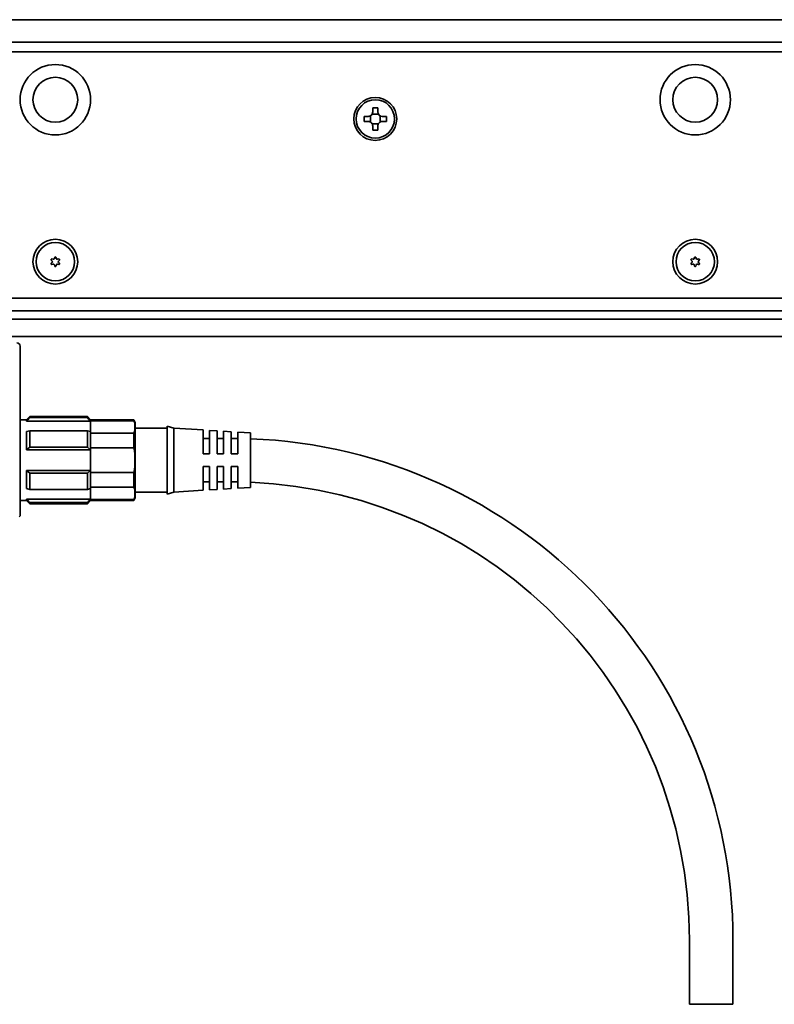
# Model space of a CAD drawing. Extents: x -39 to 1228, y 344 to 497.
# Drawn here: x 183 to 301, y 344 to 497 of the extents above; entities that cross this region are included whole.
import ezdxf

# ---------------------------------------------------------------- set-up
doc = ezdxf.new("R2010")
doc.units = 0

msp = doc.modelspace()

# ---------------------------------------------------------------- linework, layer by layer
at = {"color": 7, "lineweight": 35}
for p, q in [((55.325592, 497.400024), (1222.325562, 497.400024)), ((56.825592, 493.900024), (1220.825562, 493.900024)), ((1220.825562, 492.400024), (56.825592, 492.400024)), ((56.825592, 453.900024), (1220.825562, 453.900024)), ((56.825592, 451.900024), (1220.825562, 451.900024)), ((1216.025513, 450.643158), (61.625595, 450.643158)), ((56.825592, 447.900024), (1220.825562, 447.900024)), ((183.325592, 426.388397), (183.325592, 446.400024))]:
    msp.add_line(p, q, dxfattribs=at)
at = {"color": 7, "lineweight": 35, "ltscale": 0.02}
for p, q in [((239.225586, 483.650024), (238.425598, 483.650024)), ((237.075592, 482.299988), (237.075592, 481.5)), ((240.575592, 481.5), (240.575592, 482.299988)), ((238.425598, 480.150024), (239.225586, 480.150024))]:
    msp.add_line(p, q, dxfattribs=at)
at = {"color": 7, "lineweight": 35, "ltscale": 0.016251}
for p, q in [((238.425598, 483.650024), (238.425598, 483)), ((239.225586, 483), (239.225586, 483.650024))]:
    msp.add_line(p, q, dxfattribs=at)
at = {"color": 7, "lineweight": 35, "ltscale": 0.01625}
for p, q in [((237.725586, 482.299988), (237.075592, 482.299988)), ((237.075592, 481.5), (237.725586, 481.5)), ((240.575592, 482.299988), (239.925598, 482.299988)), ((239.925598, 481.5), (240.575592, 481.5))]:
    msp.add_line(p, q, dxfattribs=at)
at = {"color": 7, "lineweight": 35, "ltscale": 0.024689}
for p, q in [((238.075592, 481.406219), (238.075592, 482.393799)), ((239.575592, 482.393799), (239.575592, 481.406219))]:
    msp.add_line(p, q, dxfattribs=at)
at = {"color": 7, "lineweight": 35, "ltscale": 0.02469}
for p, q in [((238.331787, 482.650024), (239.319397, 482.650024)), ((239.319397, 481.150024), (238.331787, 481.150024))]:
    msp.add_line(p, q, dxfattribs=at)
at = {"color": 7, "lineweight": 35, "ltscale": 0.016249}
for p, q in [((238.425598, 480.799988), (238.425598, 480.150024)), ((239.225586, 480.150024), (239.225586, 480.799988))]:
    msp.add_line(p, q, dxfattribs=at)
at = {"color": 7, "lineweight": 35, "ltscale": 0.005274}
for p, q in [((188.285736, 460.022308), (188.490997, 459.973663)), ((188.729797, 460.278687), (188.669312, 460.076599)), ((188.921387, 460.278687), (188.981873, 460.076599)), ((189.365448, 460.022308), (189.160187, 459.973663)), ((288.285736, 460.022308), (288.490997, 459.973663)), ((288.729797, 460.278687), (288.669312, 460.076599)), ((288.921387, 460.278687), (288.981873, 460.076599)), ((289.365448, 460.022308), (289.160187, 459.973663)), ((188.189941, 459.856384), (188.334717, 459.702942)), ((188.189941, 459.343628), (188.334717, 459.49707)), ((188.285736, 459.177704), (188.490997, 459.226349)), ((188.729797, 458.921326), (188.669312, 459.123413)), ((188.921387, 458.921326), (188.981873, 459.123413)), ((189.365448, 459.177704), (189.160187, 459.226349)), ((189.461243, 459.856384), (189.316467, 459.702942)), ((189.461243, 459.343628), (189.316467, 459.49707)), ((288.189941, 459.856384), (288.334717, 459.702942)), ((288.189941, 459.343628), (288.334717, 459.49707)), ((288.285736, 459.177704), (288.490997, 459.226349)), ((288.729797, 458.921326), (288.669312, 459.123413)), ((288.921387, 458.921326), (288.981873, 459.123413)), ((289.365448, 459.177704), (289.160187, 459.226349)), ((289.461243, 459.856384), (289.316467, 459.702942)), ((289.461243, 459.343628), (289.316467, 459.49707))]:
    msp.add_line(p, q, dxfattribs=at)
at = {"color": 7, "lineweight": 35, "ltscale": 0.0725}
for p, q in [((183.325592, 442.550018), (183.325592, 445.450012)), ((183.325592, 438.350006), (183.325592, 441.25))]:
    msp.add_line(p, q, dxfattribs=at)
at = {"color": 7, "lineweight": 35, "ltscale": 0.089799}
msp.add_line((183.325592, 435.5), (183.325592, 431.908051), dxfattribs=at)
at = {"color": 7, "lineweight": 35, "ltscale": 0.017678}
for p, q in [((184.325592, 434.900024), (184.825592, 435.400024)), ((194.325592, 434.900024), (193.825592, 435.400024)), ((184.325592, 422.300018), (184.825592, 421.800018)), ((194.325592, 422.300018), (193.825592, 421.800018))]:
    msp.add_line(p, q, dxfattribs=at)
at = {"color": 7, "lineweight": 35, "ltscale": 0.004092}
for p, q in [((184.825592, 435.400024), (184.825592, 435.236328)), ((193.825592, 435.400024), (193.825592, 435.236328)), ((184.825592, 421.963684), (184.825592, 421.800018)), ((193.825592, 421.963684), (193.825592, 421.800018))]:
    msp.add_line(p, q, dxfattribs=at)
at = {"color": 7, "lineweight": 35, "ltscale": 0.225}
for p, q in [((193.825592, 435.400024), (184.825592, 435.400024)), ((193.825592, 435.236328), (184.825592, 435.236328)), ((193.825592, 433.202423), (184.825592, 433.202423)), ((193.825592, 430.633911), (184.825592, 430.633911)), ((193.825592, 426.566101), (184.825592, 426.566101)), ((193.825592, 423.997589), (184.825592, 423.997589)), ((193.825592, 421.963684), (184.825592, 421.963684)), ((193.825592, 421.800018), (184.825592, 421.800018))]:
    msp.add_line(p, q, dxfattribs=at)
at = {"color": 7, "lineweight": 35, "ltscale": 0.025}
for p, q in [((184.325592, 434.900024), (183.325592, 434.900024)), ((212.925598, 432), (211.925598, 432)), ((215.12561, 432), (214.12561, 432)), ((212.925598, 429.600006), (211.925598, 429.600006)), ((215.12561, 429.600006), (214.12561, 429.600006)), ((217.325592, 429.600006), (216.325592, 429.600006)), ((212.925598, 427.600006), (211.925598, 427.600006)), ((215.12561, 427.600006), (214.12561, 427.600006)), ((217.325592, 427.600006), (216.325592, 427.600006)), ((212.925598, 425.200012), (211.925598, 425.200012)), ((215.12561, 425.200012), (214.12561, 425.200012)), ((184.325592, 422.300018), (183.325592, 422.300018))]:
    msp.add_line(p, q, dxfattribs=at)
at = {"color": 7, "lineweight": 35, "ltscale": 0.005367}
for p, q in [((184.325592, 434.900024), (184.325592, 434.685333)), ((184.325592, 422.514679), (184.325592, 422.300018))]:
    msp.add_line(p, q, dxfattribs=at)
at = {"color": 7, "lineweight": 35, "ltscale": 0.25}
for p, q in [((194.325592, 434.685333), (184.325592, 434.685333)), ((194.325592, 430.23056), (184.325592, 430.23056)), ((194.325592, 426.969452), (184.325592, 426.969452)), ((194.325592, 422.514679), (184.325592, 422.514679)), ((287.925598, 343.600006), (287.925598, 353.600006)), ((294.725586, 343.600006), (294.725586, 353.600006))]:
    msp.add_line(p, q, dxfattribs=at)
at = {"color": 7, "lineweight": 35, "ltscale": 0.003585}
for p, q in [((194.325592, 434.900024), (194.325592, 434.756622)), ((201.094421, 434.900024), (201.094421, 434.756622))]:
    msp.add_line(p, q, dxfattribs=at)
at = {"color": 7, "lineweight": 35, "ltscale": 0.169221}
for p, q in [((201.094421, 434.900024), (194.325592, 434.900024)), ((201.094421, 434.756622), (194.325592, 434.756622)), ((201.094421, 432.835693), (194.325592, 432.835693)), ((201.094421, 430.520935), (194.325592, 430.520935)), ((194.325592, 426.679077), (201.094421, 426.679077)), ((201.094421, 424.364319), (194.325592, 424.364319)), ((194.325592, 422.44339), (201.094421, 422.44339)), ((201.094421, 422.300018), (194.325592, 422.300018))]:
    msp.add_line(p, q, dxfattribs=at)
at = {"color": 7, "lineweight": 35, "ltscale": 0.001782}
for p, q in [((194.325592, 434.685333), (194.325592, 434.756622)), ((194.325592, 422.44339), (194.325592, 422.514679))]:
    msp.add_line(p, q, dxfattribs=at)
at = {"color": 7, "lineweight": 35, "ltscale": 0.040764}
for p, q in [((194.325592, 433.054779), (194.325592, 434.685333)), ((194.325592, 422.514679), (194.325592, 424.145233))]:
    msp.add_line(p, q, dxfattribs=at)
at = {"color": 7, "lineweight": 35, "ltscale": 0.076785}
msp.add_line((201.325592, 434.5), (201.325592, 431.428619), dxfattribs=at)
at = {"color": 7, "lineweight": 35, "ltscale": 0.24878}
msp.add_line((206.325592, 433.900024), (206.325592, 423.948822), dxfattribs=at)
at = {"color": 7, "lineweight": 35, "ltscale": 0.026101}
for p, q in [((207.325592, 433.600006), (206.325592, 433.900024)), ((207.325592, 423.600006), (206.325592, 423.300018))]:
    msp.add_line(p, q, dxfattribs=at)
at = {"color": 7, "lineweight": 35, "ltscale": 0.013034}
for p, q in [((184.325592, 433.054779), (184.825592, 433.202423)), ((194.325592, 433.054779), (193.825592, 433.202423)), ((184.325592, 424.145233), (184.825592, 423.997589)), ((194.325592, 424.145233), (193.825592, 423.997589))]:
    msp.add_line(p, q, dxfattribs=at)
at = {"color": 7, "lineweight": 35, "ltscale": 0.070605}
for p, q in [((184.325592, 433.054779), (184.325592, 430.23056)), ((184.325592, 426.969452), (184.325592, 424.145233))]:
    msp.add_line(p, q, dxfattribs=at)
at = {"color": 7, "lineweight": 35, "ltscale": 0.064213}
for p, q in [((184.825592, 433.202423), (184.825592, 430.633911)), ((193.825592, 433.202423), (193.825592, 430.633911)), ((184.825592, 426.566101), (184.825592, 423.997589)), ((193.825592, 426.566101), (193.825592, 423.997589))]:
    msp.add_line(p, q, dxfattribs=at)
at = {"color": 7, "lineweight": 35, "ltscale": 0.005477}
for p, q in [((194.325592, 432.835693), (194.325592, 433.054779)), ((194.325592, 424.145233), (194.325592, 424.364319))]:
    msp.add_line(p, q, dxfattribs=at)
at = {"color": 7, "lineweight": 35, "ltscale": 0.057869}
for p, q in [((194.325592, 432.835693), (194.325592, 430.520935)), ((194.325592, 426.679077), (194.325592, 424.364319)), ((201.094421, 426.679077), (201.094421, 424.364319))]:
    msp.add_line(p, q, dxfattribs=at)
at = {"color": 7, "lineweight": 35, "ltscale": 0.030383}
msp.add_line((201.094421, 431.620392), (201.094421, 432.835693), dxfattribs=at)
at = {"color": 7, "lineweight": 35, "ltscale": 0.125}
for p, q in [((206.325592, 433.600006), (201.325592, 433.600006)), ((206.325592, 423.600006), (201.325592, 423.600006))]:
    msp.add_line(p, q, dxfattribs=at)
at = {"color": 7, "lineweight": 35, "ltscale": 0.234698}
msp.add_line((207.325592, 433.600006), (207.325592, 424.212097), dxfattribs=at)
at = {"color": 7, "lineweight": 35, "ltscale": 0.115225}
for p, q in [((211.925598, 433.3125), (207.325592, 433.600006)), ((211.925598, 423.887512), (207.325592, 423.600006))]:
    msp.add_line(p, q, dxfattribs=at)
at = {"color": 7, "lineweight": 35, "ltscale": 0.092812}
msp.add_line((211.925598, 433.3125), (211.925598, 429.600006), dxfattribs=at)
at = {"color": 7, "lineweight": 35, "ltscale": 0.09125}
msp.add_line((212.925598, 429.600006), (212.925598, 433.25), dxfattribs=at)
at = {"color": 7, "lineweight": 35, "ltscale": 0.030059}
for p, q in [((214.12561, 433.175018), (212.925598, 433.25)), ((214.12561, 424.025024), (212.925598, 423.950012))]:
    msp.add_line(p, q, dxfattribs=at)
at = {"color": 7, "lineweight": 35, "ltscale": 0.089375}
msp.add_line((214.12561, 433.175018), (214.12561, 429.600006), dxfattribs=at)
at = {"color": 7, "lineweight": 35, "ltscale": 0.087813}
msp.add_line((215.12561, 429.600006), (215.12561, 433.112518), dxfattribs=at)
at = {"color": 7, "lineweight": 35, "ltscale": 0.030058}
for p, q in [((216.325592, 433.037506), (215.12561, 433.112518)), ((216.325592, 424.162506), (215.12561, 424.087524))]:
    msp.add_line(p, q, dxfattribs=at)
at = {"color": 7, "lineweight": 35, "ltscale": 0.085938}
msp.add_line((216.325592, 433.037506), (216.325592, 429.600006), dxfattribs=at)
at = {"color": 7, "lineweight": 35, "ltscale": 0.084375}
msp.add_line((217.325592, 429.600006), (217.325592, 432.975006), dxfattribs=at)
at = {"color": 7, "lineweight": 35, "ltscale": 0.050098}
for p, q in [((219.325592, 432.850006), (217.325592, 432.975006)), ((219.325592, 424.350006), (217.325592, 424.225006))]:
    msp.add_line(p, q, dxfattribs=at)
at = {"color": 7, "lineweight": 35, "ltscale": 0.199493}
msp.add_line((219.325592, 432.850006), (219.325592, 424.8703), dxfattribs=at)
at = {"color": 7, "lineweight": 35, "ltscale": 0.255201}
msp.add_line((183.325592, 431.908051), (183.325592, 421.700012), dxfattribs=at)
at = {"color": 7, "lineweight": 35, "ltscale": 0.027486}
msp.add_line((201.094421, 431.620392), (201.094421, 430.520935), dxfattribs=at)
at = {"color": 7, "lineweight": 35, "ltscale": 0.218215}
msp.add_line((201.325592, 431.428619), (201.325592, 422.700012), dxfattribs=at)
at = {"color": 7, "lineweight": 35, "ltscale": 0.003751}
for p, q in [((211.925598, 432.150024), (211.925598, 432)), ((214.12561, 432.150024), (214.12561, 432)), ((216.325592, 432.150024), (216.325592, 432))]:
    msp.add_line(p, q, dxfattribs=at)
at = {"color": 7, "lineweight": 35, "ltscale": 0.01606}
for p, q in [((184.325592, 430.23056), (184.825592, 430.633911)), ((194.325592, 430.23056), (193.825592, 430.633911)), ((184.325592, 426.969452), (184.825592, 426.566101)), ((194.325592, 426.969452), (193.825592, 426.566101))]:
    msp.add_line(p, q, dxfattribs=at)
at = {"color": 7, "lineweight": 35, "ltscale": 0.007259}
for p, q in [((194.325592, 430.23056), (194.325592, 430.520935)), ((194.325592, 426.679077), (194.325592, 426.969452))]:
    msp.add_line(p, q, dxfattribs=at)
at = {"color": 7, "lineweight": 35, "ltscale": 0.081528}
msp.add_line((194.325592, 426.969452), (194.325592, 430.23056), dxfattribs=at)
at = {"color": 7, "lineweight": 35, "ltscale": 0.07839}
msp.add_line((211.925598, 427.600006), (211.925598, 424.464417), dxfattribs=at)
at = {"color": 7, "lineweight": 35, "ltscale": 0.077019}
msp.add_line((212.925598, 424.519257), (212.925598, 427.600006), dxfattribs=at)
at = {"color": 7, "lineweight": 35, "ltscale": 0.075373}
msp.add_line((214.12561, 427.600006), (214.12561, 424.585083), dxfattribs=at)
at = {"color": 7, "lineweight": 35, "ltscale": 0.074002}
msp.add_line((215.12561, 424.639923), (215.12561, 427.600006), dxfattribs=at)
at = {"color": 7, "lineweight": 35, "ltscale": 0.072356}
msp.add_line((216.325592, 427.600006), (216.325592, 424.70575), dxfattribs=at)
at = {"color": 7, "lineweight": 35, "ltscale": 0.070985}
msp.add_line((217.325592, 424.76059), (217.325592, 427.600006), dxfattribs=at)
at = {"color": 7, "lineweight": 35, "ltscale": 0.002951}
msp.add_line((183.325592, 426.270355), (183.325592, 426.388397), dxfattribs=at)
at = {"color": 7, "lineweight": 35, "ltscale": 0.159258}
msp.add_line((183.325592, 419.900024), (183.325592, 426.270355), dxfattribs=at)
at = {"color": 7, "lineweight": 35, "ltscale": 0.014231}
msp.add_line((212.925598, 423.950012), (212.925598, 424.519257), dxfattribs=at)
at = {"color": 7, "lineweight": 35, "ltscale": 0.014001}
msp.add_line((214.12561, 424.585083), (214.12561, 424.025024), dxfattribs=at)
at = {"color": 7, "lineweight": 35, "ltscale": 0.01381}
msp.add_line((215.12561, 424.087524), (215.12561, 424.639923), dxfattribs=at)
at = {"color": 7, "lineweight": 35, "ltscale": 0.013581}
msp.add_line((216.325592, 424.70575), (216.325592, 424.162506), dxfattribs=at)
at = {"color": 7, "lineweight": 35, "ltscale": 0.01339}
msp.add_line((217.325592, 424.225006), (217.325592, 424.76059), dxfattribs=at)
at = {"color": 7, "lineweight": 35, "ltscale": 0.013007}
msp.add_line((219.325592, 424.8703), (219.325592, 424.350006), dxfattribs=at)
at = {"color": 7, "lineweight": 35, "ltscale": 0.01622}
msp.add_line((206.325592, 423.948822), (206.325592, 423.300018), dxfattribs=at)
at = {"color": 7, "lineweight": 35, "ltscale": 0.015302}
msp.add_line((207.325592, 424.212097), (207.325592, 423.600006), dxfattribs=at)
at = {"color": 7, "lineweight": 35, "ltscale": 0.014423}
msp.add_line((211.925598, 424.464417), (211.925598, 423.887512), dxfattribs=at)
at = {"color": 7, "lineweight": 35, "ltscale": 0.003584}
for p, q in [((194.325592, 422.44339), (194.325592, 422.300018)), ((201.094421, 422.44339), (201.094421, 422.300018))]:
    msp.add_line(p, q, dxfattribs=at)
at = {"color": 7, "lineweight": 35, "ltscale": 0.005178}
msp.add_line((183.325592, 419.900024), (183.179138, 419.753571), dxfattribs=at)
at = {"color": 7, "lineweight": 35, "ltscale": 0.085}
for p, q in [((291.325592, 343.600006), (287.925598, 343.600006)), ((294.725586, 343.600006), (291.325592, 343.600006))]:
    msp.add_line(p, q, dxfattribs=at)
at = {"color": 7, "lineweight": 35}
for centre, radius in [((188.825592, 484.900024), 5.5), ((288.825592, 484.900024), 5.5), ((188.825592, 484.900024), 3.5), ((288.825592, 484.900024), 3.5), ((238.825592, 481.900024), 3.35), ((238.825592, 481.900024), 3), ((188.825592, 459.600006), 3.5), ((288.825592, 459.600006), 3.5), ((188.825592, 459.600006), 3), ((288.825592, 459.600006), 3)]:
    msp.add_circle(centre, radius, dxfattribs=at)
for centre, radius, start, end in [((237.725586, 483), 0.7, 269.999997, 360), ((239.925598, 483), 0.7, 180.000009, 269.999997), ((237.725586, 480.799988), 0.7, 0, 90.000003), ((239.925598, 480.799988), 0.7, 90.000003, 180.000009), ((188.262695, 459.924988), 0.1, 76.667234, 223.332764), ((188.525574, 460.119629), 0.15, 256.667229, 343.332764), ((188.825592, 460.25), 0.1, 16.667233, 163.332772), ((189.12561, 460.119629), 0.15, 196.667228, 283.332773), ((189.388489, 459.924988), 0.1, 316.667241, 103.332771), ((288.262695, 459.924988), 0.1, 76.667234, 223.332764), ((288.525574, 460.119629), 0.15, 256.667229, 343.332764), ((288.825592, 460.25), 0.1, 16.667233, 163.332772), ((289.12561, 460.119629), 0.15, 196.667228, 283.332773), ((289.388489, 459.924988), 0.1, 316.667241, 103.332771), ((188.262695, 459.275024), 0.1, 136.667236, 283.332773), ((188.225586, 459.600006), 0.15, 316.667241, 43.332769), ((188.525574, 459.080383), 0.15, 16.667233, 103.332771), ((188.825592, 458.950012), 0.1, 196.667228, 343.332764), ((189.12561, 459.080383), 0.15, 76.667234, 163.332772), ((189.425598, 459.600006), 0.15, 136.667236, 223.332764), ((189.388489, 459.275024), 0.1, 256.667229, 43.332769), ((288.262695, 459.275024), 0.1, 136.667236, 283.332773), ((288.225586, 459.600006), 0.15, 316.667241, 43.332769), ((288.525574, 459.080383), 0.15, 16.667233, 103.332771), ((288.825592, 458.950012), 0.1, 196.667228, 343.332764), ((289.12561, 459.080383), 0.15, 76.667234, 163.332772), ((289.425598, 459.600006), 0.15, 136.667236, 223.332764), ((289.388489, 459.275024), 0.1, 256.667229, 43.332769), ((182.825592, 446.400024), 0.5, 0, 90.000003), ((232.636353, 391.3461), 64.901611, 137.44809, 138.10495), ((146.014832, 391.3461), 64.901611, 41.895052, 42.551911), ((196.018982, 431.700012), 6.000002, 27.81814, 32.230949), ((198.580017, 433.796143), 2.691781, 339.093949, 20.906017), ((216.325562, 353.603851), 78.396164, 89.269111, 89.999968), ((216.325592, 353.600006), 78.400002, 0.000002, 87.807034), ((190.768097, 428.600006), 10.504192, 349.462094, 10.537886), ((216.325562, 353.602203), 71.597794, 89.199702, 89.999962), ((216.325592, 353.600006), 71.599998, 0.000002, 87.598651), ((198.580017, 423.40387), 2.691781, 339.093949, 20.906017), ((232.636353, 465.853912), 64.901611, 221.89505, 222.55191), ((146.014832, 465.853912), 64.901611, 317.448096, 318.104941), ((196.018982, 425.5), 6.000002, 327.769058, 332.181852)]:
    msp.add_arc(centre, radius, start, end, dxfattribs=at)

doc.saveas('drawing.dxf')
